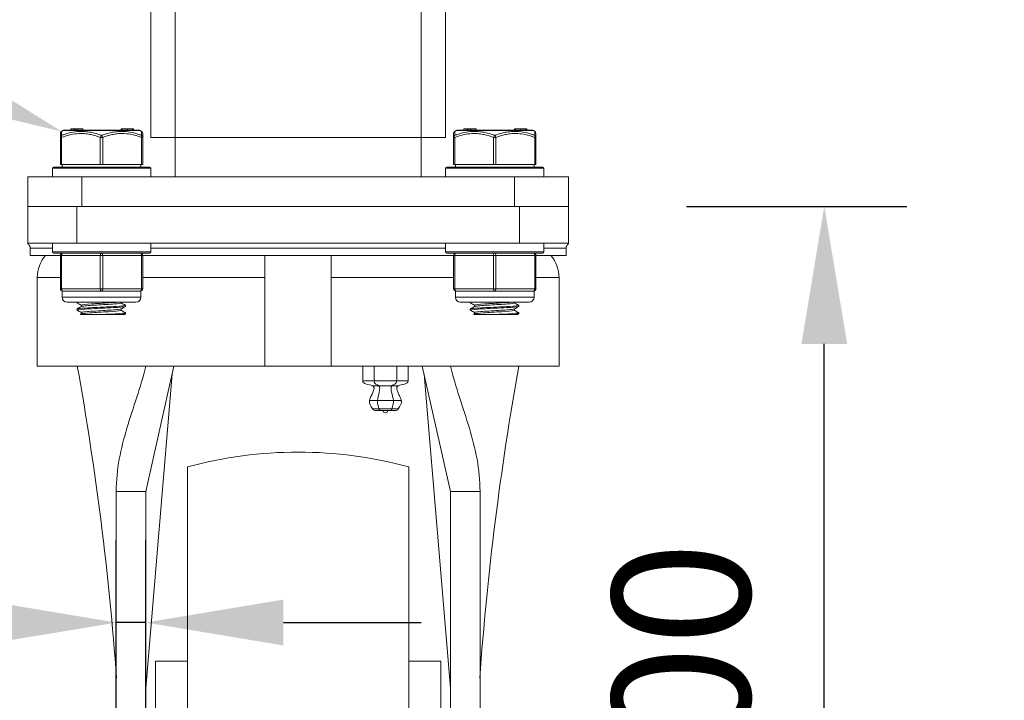
# Model space of a CAD drawing. Units: millimetres. Extents: x 10 to 287, y 10 to 200.
# Drawn here: x 210 to 235, y 68 to 86 of the extents above; entities that cross this region are included whole.
import ezdxf
from ezdxf import colors
from ezdxf.entities.mleader import LeaderData, LeaderLine
from ezdxf.math import Vec2, Vec3

# ---------------------------------------------------------------- set-up
doc = ezdxf.new("R2010")
doc.units = ezdxf.units.MM
doc.header["$LTSCALE"] = 0.75
for name, color, linetype, lineweight in [('FD_Dimensions', 7, 'Continuous', 13), ('Leaders', 7, 'Continuous', 13), ('Visible', 7, 'Continuous', 13), ('Visible Narrow', 7, 'Continuous', 13)]:
    doc.layers.add(name, color=color, linetype=linetype, lineweight=lineweight)
doc.styles.get("Standard").update_dxf_attribs({"font": 'Arial.ttf'})
doc.dimstyles.new('Dim-ISO-25', dxfattribs={"dimtxt": 3.5, "dimasz": 3.5, "dimexe": 2.1, "dimexo": 3, "dimgap": 1.4, "dimtad": 1, "dimdec": 4, "dimdsep": 46, "dimtxsty": 'Standard', "dimcen": 0, "dimadec": 4, "dimazin": 2, "dimtp": 0.1, "dimtm": 0.1, "dimtfac": 1, "dimtdec": 4, "dimtmove": 0, "dimatfit": 3, "dimfxl": 1, "dimarcsym": 0})

# ---------------------------------------------------------------- blocks, each defined once
blk = doc.blocks.new('*D28')
at = {"layer": 'Defpoints', "color": 0, "transparency": 16777216}
for p in [(223.763, 80.96), (230.268, 80.96), (216.888, 55.96)]:
    blk.add_point(p, dxfattribs=at)
at = {"layer": 'FD_Dimensions', "color": 0, "lineweight": -2, "transparency": 16777216}
for p, q in [((226.763, 80.96), (232.368, 80.96)), ((230.268, 59.46), (230.268, 77.46)), ((219.888, 55.96), (232.368, 55.96))]:
    blk.add_line(p, q, dxfattribs=at)
at = {"layer": 'FD_Dimensions', "color": 0, "transparency": 16777216}
for points in [[(229.685, 77.46), (230.851, 77.46), (230.268, 80.96)], [(229.685, 59.46), (230.851, 59.46), (230.268, 55.96)]]:
    blk.add_solid(points, dxfattribs=at)
at = {"layer": 'FD_Dimensions', "color": 0, "transparency": 16777216, "insert": (227.081, 68.46), "char_height": 3.5, "attachment_point": 5, "rotation": 90}
blk.add_mtext('200', dxfattribs=at)
blk = doc.blocks.new('*D32')
at = {"layer": 'Defpoints', "color": 0, "transparency": 16777216}
for p in [(212.263, 70.376), (212.263, 63.717), (213.013, 63.772)]:
    blk.add_point(p, dxfattribs=at)
at = {"layer": 'FD_Dimensions', "color": 0, "lineweight": -2, "transparency": 16777216}
for p, q in [((212.263, 66.717), (212.263, 72.476)), ((213.013, 66.772), (213.013, 72.476)), ((208.763, 70.376), (200.152, 70.376)), ((213.013, 70.376), (212.263, 70.376)), ((216.513, 70.376), (220.013, 70.376))]:
    blk.add_line(p, q, dxfattribs=at)
at = {"layer": 'FD_Dimensions', "color": 0, "transparency": 16777216}
for points in [[(208.763, 70.96), (208.763, 69.793), (212.263, 70.376)], [(216.513, 70.96), (216.513, 69.793), (213.013, 70.376)]]:
    blk.add_solid(points, dxfattribs=at)
at = {"layer": 'FD_Dimensions', "color": 0, "transparency": 16777216, "insert": (202.707, 73.563), "char_height": 3.5, "attachment_point": 5}
blk.add_mtext('6', dxfattribs=at)
blk = doc.blocks.new('*D33')
at = {"layer": 'Defpoints', "color": 0, "transparency": 16777216}
for p in [(220.763, 132.21), (252.263, 132.21), (216.888, 55.96)]:
    blk.add_point(p, dxfattribs=at)
at = {"layer": 'FD_Dimensions', "color": 0, "lineweight": -2, "transparency": 16777216}
for p, q in [((223.763, 132.21), (254.363, 132.21)), ((252.263, 59.46), (252.263, 128.71)), ((219.888, 55.96), (254.363, 55.96))]:
    blk.add_line(p, q, dxfattribs=at)
at = {"layer": 'FD_Dimensions', "color": 0, "transparency": 16777216}
for points in [[(251.679, 128.71), (252.846, 128.71), (252.263, 132.21)], [(251.679, 59.46), (252.846, 59.46), (252.263, 55.96)]]:
    blk.add_solid(points, dxfattribs=at)
at = {"layer": 'FD_Dimensions', "color": 0, "transparency": 16777216, "insert": (249.076, 94.085), "char_height": 3.5, "attachment_point": 5, "rotation": 90}
blk.add_mtext('610', dxfattribs=at)

msp = doc.modelspace()

# ---------------------------------------------------------------- linework, layer by layer
at = {"layer": 'Visible', "extrusion": (0, 1, 0)}
for p, q in [((220.63778, 82.709823), (220.63778, 123.209823)), ((213.13778, 86.522323), (213.13778, 82.709823)), ((210.903485, 82.887205), (210.869264, 82.864934)), ((210.937577, 82.897323), (212.837982, 82.897323)), ((211.103113, 82.934823), (211.183329, 82.934823)), ((211.103113, 82.934823), (211.103113, 82.897323)), ((211.213771, 82.934823), (211.183329, 82.934823)), ((211.213771, 82.934823), (211.270249, 82.934823)), ((211.274626, 82.934823), (211.270249, 82.934823)), ((211.270249, 82.934823), (211.270249, 82.897323)), ((211.279011, 82.934823), (211.274626, 82.934823)), ((211.274626, 82.934823), (211.274626, 82.897323)), ((211.279011, 82.934823), (211.415777, 82.934823)), ((211.279011, 82.934823), (211.279011, 82.897323)), ((211.415777, 82.934823), (211.415777, 82.897323)), ((212.410635, 82.934823), (212.391375, 82.934823)), ((212.391375, 82.897323), (212.391375, 82.934823)), ((212.549143, 82.934823), (212.410635, 82.934823)), ((212.673453, 82.934823), (212.549143, 82.934823)), ((212.549143, 82.897323), (212.549143, 82.934823)), ((212.700377, 82.934823), (212.673453, 82.934823)), ((212.673453, 82.897323), (212.673453, 82.934823)), ((212.703815, 82.934823), (212.700377, 82.934823)), ((212.700377, 82.897323), (212.700377, 82.934823)), ((212.703875, 82.934823), (212.703815, 82.934823)), ((212.703815, 82.897323), (212.703815, 82.934823)), ((212.703875, 82.897323), (212.703875, 82.934823)), ((212.872075, 82.887205), (212.906295, 82.864934)), ((220.903485, 82.887205), (220.869264, 82.864934)), ((220.937577, 82.897323), (222.837982, 82.897323)), ((221.103113, 82.934823), (221.183329, 82.934823)), ((221.103113, 82.934823), (221.103113, 82.897323)), ((221.213771, 82.934823), (221.183329, 82.934823)), ((221.213771, 82.934823), (221.270249, 82.934823)), ((221.274626, 82.934823), (221.270249, 82.934823)), ((221.270249, 82.934823), (221.270249, 82.897323)), ((221.279011, 82.934823), (221.274626, 82.934823)), ((221.274626, 82.934823), (221.274626, 82.897323)), ((221.279011, 82.934823), (221.415777, 82.934823)), ((221.279011, 82.934823), (221.279011, 82.897323)), ((221.415777, 82.934823), (221.415777, 82.897323)), ((222.410635, 82.934823), (222.391375, 82.934823)), ((222.391375, 82.897323), (222.391375, 82.934823)), ((222.549143, 82.934823), (222.410635, 82.934823)), ((222.673453, 82.934823), (222.549143, 82.934823)), ((222.549143, 82.897323), (222.549143, 82.934823)), ((222.700377, 82.934823), (222.673453, 82.934823)), ((222.673453, 82.897323), (222.673453, 82.934823)), ((222.703815, 82.934823), (222.700377, 82.934823)), ((222.700377, 82.897323), (222.700377, 82.934823)), ((222.703875, 82.934823), (222.703815, 82.934823)), ((222.703815, 82.897323), (222.703815, 82.934823)), ((222.703875, 82.897323), (222.703875, 82.934823)), ((222.872075, 82.887205), (222.906295, 82.864934)), ((210.840905, 82.713475), (210.840905, 82.022323)), ((212.934655, 82.022323), (212.934655, 82.713475)), ((213.76278, 82.709823), (213.13778, 82.709823)), ((213.76278, 81.709823), (213.76278, 82.709823)), ((220.01278, 82.709823), (213.76278, 82.709823)), ((220.01278, 81.709823), (220.01278, 82.709823)), ((220.63778, 82.709823), (220.01278, 82.709823)), ((220.840905, 82.713475), (220.840905, 82.022323)), ((222.934655, 82.022323), (222.934655, 82.713475)), ((210.63778, 81.709823), (210.63778, 81.928573)), ((210.66903, 81.959823), (213.10653, 81.959823)), ((210.872155, 82.022323), (210.840905, 82.022323)), ((210.872155, 82.022323), (211.85653, 82.022323)), ((210.88778, 82.022323), (210.88778, 81.959823)), ((211.91903, 82.022323), (211.85653, 82.022323)), ((211.91903, 82.022323), (212.903405, 82.022323)), ((212.88778, 82.022323), (212.88778, 81.959823)), ((212.934655, 82.022323), (212.903405, 82.022323)), ((213.13778, 81.709823), (213.13778, 81.928573)), ((220.63778, 81.709823), (220.63778, 81.928573)), ((220.66903, 81.959823), (223.10653, 81.959823)), ((220.872155, 82.022323), (220.840905, 82.022323)), ((220.872155, 82.022323), (221.85653, 82.022323)), ((220.88778, 82.022323), (220.88778, 81.959823)), ((221.91903, 82.022323), (221.85653, 82.022323)), ((221.91903, 82.022323), (222.903405, 82.022323)), ((222.88778, 82.022323), (222.88778, 81.959823)), ((222.934655, 82.022323), (222.903405, 82.022323)), ((223.13778, 81.709823), (223.13778, 81.928573)), ((210.01278, 81.709823), (211.38778, 81.709823)), ((210.01278, 80.959823), (210.01278, 81.709823)), ((222.38778, 81.709823), (211.38778, 81.709823)), ((222.38778, 81.709823), (223.76278, 81.709823)), ((223.76278, 80.959823), (223.76278, 81.709823)), ((210.01278, 80.959823), (211.26278, 80.959823)), ((210.01278, 80.959823), (210.01278, 80.022323)), ((222.51278, 80.959823), (211.26278, 80.959823)), ((222.51278, 80.959823), (223.76278, 80.959823)), ((223.76278, 80.022323), (223.76278, 80.959823)), ((211.26278, 80.022323), (210.01278, 80.022323)), ((210.01278, 80.022323), (210.01278, 80.005576)), ((210.07528, 79.897323), (210.07528, 79.709823)), ((210.63778, 80.022323), (210.63778, 79.803573)), ((211.26278, 80.022323), (222.51278, 80.022323)), ((213.13778, 80.022323), (213.13778, 79.803573)), ((220.63778, 80.022323), (220.63778, 79.803573)), ((223.76278, 80.022323), (222.51278, 80.022323)), ((223.13778, 80.022323), (223.13778, 79.803573)), ((223.70028, 79.897323), (223.70028, 79.709823)), ((223.76278, 80.005576), (223.76278, 80.022323)), ((210.840905, 79.709823), (210.07528, 79.709823)), ((213.10653, 79.772323), (210.66903, 79.772323)), ((210.840905, 79.709823), (210.840905, 78.866073)), ((220.840905, 79.709823), (212.934655, 79.709823)), ((212.934655, 78.866073), (212.934655, 79.709823)), ((216.04403, 79.709783), (216.04403, 79.147323)), ((217.73153, 79.709783), (217.73153, 79.147323)), ((223.10653, 79.772323), (220.66903, 79.772323)), ((220.840905, 79.709823), (220.840905, 78.866073)), ((223.70028, 79.709823), (222.934655, 79.709823)), ((222.934655, 78.866073), (222.934655, 79.709823)), ((210.25372, 79.147323), (210.25372, 76.897323)), ((216.04403, 76.897323), (216.04403, 79.147323)), ((217.73153, 76.897323), (217.73153, 79.147323)), ((223.521839, 79.147323), (223.521839, 76.897323)), ((210.88778, 78.803573), (210.903405, 78.803573)), ((210.88778, 78.803573), (210.88778, 78.647323)), ((210.903405, 78.803573), (211.243098, 78.803573)), ((211.243098, 78.803573), (211.548086, 78.803573)), ((211.548086, 78.803573), (211.88778, 78.803573)), ((211.88778, 78.803573), (212.227473, 78.803573)), ((212.227473, 78.803573), (212.532461, 78.803573)), ((212.532461, 78.803573), (212.872155, 78.803573)), ((212.872155, 78.803573), (212.88778, 78.803573)), ((212.88778, 78.803573), (212.88778, 78.647323)), ((220.88778, 78.803573), (220.903405, 78.803573)), ((220.88778, 78.803573), (220.88778, 78.647323)), ((220.903405, 78.803573), (221.243098, 78.803573)), ((221.243098, 78.803573), (221.548086, 78.803573)), ((221.548086, 78.803573), (221.88778, 78.803573)), ((221.88778, 78.803573), (222.227473, 78.803573)), ((222.227473, 78.803573), (222.532461, 78.803573)), ((222.532461, 78.803573), (222.872155, 78.803573)), ((222.872155, 78.803573), (222.88778, 78.803573)), ((222.88778, 78.803573), (222.88778, 78.647323)), ((211.01278, 78.522323), (212.76278, 78.522323)), ((211.264967, 78.522323), (211.264967, 78.508717)), ((211.37178, 78.447049), (211.37178, 78.411605)), ((212.389405, 78.522323), (212.389405, 78.503846)), ((212.496217, 78.442178), (212.496217, 78.414967)), ((221.01278, 78.522323), (222.76278, 78.522323)), ((221.264967, 78.522323), (221.264967, 78.508717)), ((221.37178, 78.447049), (221.37178, 78.411605)), ((222.389405, 78.522323), (222.389405, 78.503846)), ((222.496217, 78.442178), (222.496217, 78.414967)), ((211.264967, 78.348428), (211.264967, 78.321217)), ((211.922229, 78.209823), (211.347161, 78.209823)), ((211.37178, 78.259549), (211.37178, 78.224105)), ((212.3917, 78.209823), (211.922229, 78.209823)), ((212.389405, 78.35179), (212.389405, 78.316346)), ((212.467922, 78.209823), (212.3917, 78.209823)), ((212.494059, 78.224968), (212.467922, 78.209823)), ((212.496217, 78.254678), (212.496217, 78.227467)), ((221.264967, 78.348428), (221.264967, 78.321217)), ((221.922229, 78.209823), (221.347161, 78.209823)), ((221.37178, 78.259549), (221.37178, 78.224105)), ((222.3917, 78.209823), (221.922229, 78.209823)), ((222.389405, 78.35179), (222.389405, 78.316346)), ((222.467922, 78.209823), (222.3917, 78.209823)), ((222.494059, 78.224968), (222.467922, 78.209823)), ((222.496217, 78.254678), (222.496217, 78.227467)), ((210.25372, 76.897323), (216.04403, 76.897323)), ((213.729614, 76.897323), (213.01278, 73.709823)), ((217.73153, 76.897323), (216.04403, 76.897323)), ((217.73153, 76.897323), (223.521839, 76.897323)), ((218.529179, 76.897323), (218.529179, 76.522323)), ((218.817854, 76.897323), (218.817854, 76.522323)), ((219.395205, 76.897323), (219.395205, 76.522323)), ((219.68388, 76.897323), (219.68388, 76.522323)), ((220.045945, 76.897323), (220.76278, 73.709823)), ((213.6828, 76.68916), (213.01278, 68.709823)), ((220.092759, 76.68916), (220.76278, 68.709823)), ((218.834443, 75.772323), (218.970486, 75.772323)), ((218.970486, 75.772323), (219.242573, 75.772323)), ((219.242573, 75.772323), (219.378617, 75.772323)), ((214.07528, 74.334823), (214.07528, 56.334823)), ((219.70028, 74.334823), (219.70028, 56.334823)), ((212.26278, 73.709823), (212.26278, 63.716885)), ((213.01278, 73.709823), (213.01278, 63.716885)), ((220.76278, 73.709823), (220.76278, 63.716885)), ((221.51278, 73.709823), (221.51278, 63.716885)), ((213.26278, 69.397323), (213.26278, 61.272323)), ((214.07528, 69.397323), (213.26278, 69.397323)), ((220.51278, 69.397323), (219.70028, 69.397323)), ((220.51278, 69.397323), (220.51278, 61.272323))]:
    msp.add_line(p, q, dxfattribs=at)
at = {"layer": 'Visible', "extrusion": (-2.22045e-16, 0, -1)}
for centre, radius, start, end in [((-210.937577, 82.834823), 0.0625, 56.9426129, 90), ((-212.837982, 82.834823), 0.0625, 90, 123.0573871), ((-220.937577, 82.834823), 0.0625, 56.9426129, 90), ((-222.837982, 82.834823), 0.0625, 90, 123.0573871), ((-210.66903, 81.928573), 0.03125, 0, 90), ((-213.10653, 81.928573), 0.03125, 90, 180), ((-220.66903, 81.928573), 0.03125, 0, 90), ((-223.10653, 81.928573), 0.03125, 90, 180), ((-209.95028, 79.897323), 0.125, 120, 180), ((-223.82528, 79.897323), 0.125, 0, 60), ((-210.66903, 79.803573), 0.03125, 270, 0), ((-213.10653, 79.803573), 0.03125, 180, 270), ((-220.66903, 79.803573), 0.03125, 270, 0), ((-223.10653, 79.803573), 0.03125, 180, 270), ((-211.01278, 78.647323), 0.125, 270, 0), ((-212.76278, 78.647323), 0.125, 180, 270), ((-221.01278, 78.647323), 0.125, 270, 0), ((-222.76278, 78.647323), 0.125, 180, 270), ((-219.10653, 75.772323), 0.0625, 180, 0), ((-216.88778, 63.975448), 10.734375, 74.8107133, 105.1892867)]:
    msp.add_arc(centre, radius, start, end, dxfattribs=at)
at = {"layer": 'Visible'}
for centre, radius, start, end in [((210.903408, 82.812581), 0.062503, 123.1117181, 179.9985947), ((212.872151, 82.812581), 0.062503, 0.0015007, 56.8882175), ((220.903408, 82.812581), 0.062503, 123.1117181, 179.9985947), ((222.872151, 82.812581), 0.062503, 0.0015007, 56.8882175), ((211.123664, 79.14705), 0.869946, 139.6949236, 179.9820752), ((210.903405, 79.709823), 0.0625, 90, 180), ((212.872155, 79.709823), 0.0625, 0, 90), ((220.903405, 79.709823), 0.0625, 90, 180), ((222.872155, 79.709823), 0.0625, 0, 90), ((222.651895, 79.14705), 0.869946, 0.0179248, 40.3050764), ((210.903405, 78.866073), 0.0625, 180, 270), ((212.872155, 78.866073), 0.0625, 270, 0), ((220.903405, 78.866073), 0.0625, 180, 270), ((222.872155, 78.866073), 0.0625, 270, 0), ((136.115201, 63.41201), 76.356971, 4.16655796, 10.17051887), ((298.543398, 63.353594), 77.24219, 169.90248443, 175.83781628), ((218.834443, 75.834823), 0.0625, 206.9901079, 270)]:
    msp.add_arc(centre, radius, start, end, dxfattribs=at)
at = {"layer": 'Visible', "extrusion": (-2.22045e-16, -1.41661e-50, -1)}
msp.add_arc((-219.378617, 75.834823), 0.0625, 206.9901079, 270, dxfattribs=at)
at = {"layer": 'Visible'}
for points, knots in [([(210.840905, 82.812582), (210.840905, 82.812582), (210.840905, 82.81156), (210.840905, 82.809535), (210.840905, 82.80825), (210.840905, 82.806566), (210.840905, 82.804493), (210.840905, 82.801338), (210.840905, 82.797281), (210.840905, 82.792401), (210.840905, 82.784556), (210.840905, 82.774577), (210.840905, 82.762816), (210.840905, 82.755183), (210.840905, 82.746821), (210.840905, 82.737828), (210.840905, 82.730148), (210.840905, 82.722015), (210.840905, 82.713475)], [-0.00599852443, -0.00599852443, -0.00599852443, -0.00599852443, -0.00522948394, -0.00522948394, -0.00522948394, -0.004741549601, -0.004741549601, -0.004741549601, -0.003999017131, -0.003999017131, -0.003999017131, -0.002805129089, -0.002805129089, -0.002805129089, -0.002030270236, -0.002030270236, -0.002030270236, -0.001368518371, -0.001368518371, -0.001368518371, -0.001368518371]), ([(212.934655, 82.713475), (212.934655, 82.722015), (212.934655, 82.730148), (212.934655, 82.737828), (212.934655, 82.746821), (212.934655, 82.755183), (212.934655, 82.762816), (212.934655, 82.774577), (212.934655, 82.784556), (212.934655, 82.792401), (212.934655, 82.797281), (212.934655, 82.801338), (212.934655, 82.804493), (212.934655, 82.806566), (212.934655, 82.80825), (212.934655, 82.809535), (212.934655, 82.81156), (212.934655, 82.812582), (212.934655, 82.812582)], [-0.010628533025, -0.010628533025, -0.010628533025, -0.010628533025, -0.009966781156, -0.009966781156, -0.009966781156, -0.009191922303, -0.009191922303, -0.009191922303, -0.007998034261, -0.007998034261, -0.007998034261, -0.00725550179, -0.00725550179, -0.00725550179, -0.006767567452, -0.006767567452, -0.006767567452, -0.005998527234, -0.005998527234, -0.005998527234, -0.005998527234]), ([(220.840905, 82.812582), (220.840905, 82.812582), (220.840905, 82.81156), (220.840905, 82.809535), (220.840905, 82.80825), (220.840905, 82.806566), (220.840905, 82.804493), (220.840905, 82.801338), (220.840905, 82.797281), (220.840905, 82.792401), (220.840905, 82.784556), (220.840905, 82.774577), (220.840905, 82.762816), (220.840905, 82.755183), (220.840905, 82.746821), (220.840905, 82.737828), (220.840905, 82.730148), (220.840905, 82.722015), (220.840905, 82.713475)], [-0.00599852443, -0.00599852443, -0.00599852443, -0.00599852443, -0.00522948394, -0.00522948394, -0.00522948394, -0.004741549601, -0.004741549601, -0.004741549601, -0.003999017131, -0.003999017131, -0.003999017131, -0.002805129089, -0.002805129089, -0.002805129089, -0.002030270236, -0.002030270236, -0.002030270236, -0.001368518371, -0.001368518371, -0.001368518371, -0.001368518371]), ([(222.934655, 82.713475), (222.934655, 82.722015), (222.934655, 82.730148), (222.934655, 82.737828), (222.934655, 82.746821), (222.934655, 82.755183), (222.934655, 82.762816), (222.934655, 82.774577), (222.934655, 82.784556), (222.934655, 82.792401), (222.934655, 82.797281), (222.934655, 82.801338), (222.934655, 82.804493), (222.934655, 82.806566), (222.934655, 82.80825), (222.934655, 82.809535), (222.934655, 82.81156), (222.934655, 82.812582), (222.934655, 82.812582)], [-0.010628533025, -0.010628533025, -0.010628533025, -0.010628533025, -0.009966781156, -0.009966781156, -0.009966781156, -0.009191922303, -0.009191922303, -0.009191922303, -0.007998034261, -0.007998034261, -0.007998034261, -0.00725550179, -0.00725550179, -0.00725550179, -0.006767567452, -0.006767567452, -0.006767567452, -0.005998527234, -0.005998527234, -0.005998527234, -0.005998527234]), ([(211.267125, 78.318718), (211.267109, 78.318728), (211.267092, 78.318737), (211.267075, 78.318747), (211.251623, 78.327806), (211.326526, 78.336864), (211.464162, 78.345923), (211.601753, 78.354979), (211.799003, 78.364034), (211.983207, 78.37309), (212.167351, 78.382143), (212.334408, 78.391195), (212.422835, 78.400248), (212.470761, 78.405155), (212.495019, 78.410061), (212.49515, 78.414967)], [-115.703534191, -115.703534191, -115.703534191, -115.703534191, -115.702556475, -115.702556475, -115.702556475, -114.791886928, -114.791886928, -114.791886928, -113.881510411, -113.881510411, -113.881510411, -112.971424271, -112.971424271, -112.971424271, -112.478179269, -112.478179269, -112.478179269, -112.478179269]), ([(211.267244, 78.506218), (211.26569, 78.507077), (211.264922, 78.507937), (211.264969, 78.508797), (211.265216, 78.513305), (211.287875, 78.517814), (211.328815, 78.522323)], [-109.4203488837, -109.4203488837, -109.4203488837, -109.4203488837, -109.3339307087, -109.3339307087, -109.3339307087, -108.8806722977, -108.8806722977, -108.8806722977, -108.8806722977]), ([(212.493907, 78.444677), (212.495714, 78.443682), (212.496471, 78.442686), (212.496135, 78.44169), (212.493121, 78.432757), (212.402289, 78.423825), (212.256312, 78.414892), (212.108465, 78.405845), (211.907157, 78.396798), (211.726464, 78.387751), (211.546609, 78.378746), (211.391065, 78.369741), (211.316595, 78.360736), (211.282666, 78.356633), (211.26589, 78.352531), (211.265997, 78.348428)], [109.41606629, 109.41606629, 109.41606629, 109.41606629, 109.51618181, 109.51618181, 109.51618181, 110.414177004, 110.414177004, 110.414177004, 111.323676617, 111.323676617, 111.323676617, 112.228960058, 112.228960058, 112.228960058, 112.641421212, 112.641421212, 112.641421212, 112.641421212]), ([(212.29415, 78.522323), (212.241755, 78.51704), (212.170561, 78.511758), (212.088344, 78.506476), (211.941977, 78.497072), (211.764427, 78.487668), (211.625663, 78.478264), (211.486339, 78.468822), (211.389723, 78.45938), (211.374162, 78.449938), (211.372575, 78.448975), (211.371834, 78.448012), (211.371913, 78.447049)], [118.42888077, 118.42888077, 118.42888077, 118.42888077, 118.959921709, 118.959921709, 118.959921709, 119.905307469, 119.905307469, 119.905307469, 120.854506539, 120.854506539, 120.854506539, 120.951317163, 120.951317163, 120.951317163, 120.951317163]), ([(212.389291, 78.503846), (212.388633, 78.495319), (212.32354, 78.486791), (212.213612, 78.478264), (212.091895, 78.468822), (211.918324, 78.45938), (211.761786, 78.449938), (211.606399, 78.440566), (211.471736, 78.431193), (211.410551, 78.421821), (211.391611, 78.41892), (211.379874, 78.416018), (211.375165, 78.413117)], [117.80972451, 117.80972451, 117.80972451, 117.80972451, 118.666994949, 118.666994949, 118.666994949, 119.616194019, 119.616194019, 119.616194019, 120.55840975, 120.55840975, 120.55840975, 120.850080684, 120.850080684, 120.850080684, 120.850080684]), ([(221.267125, 78.318718), (221.267109, 78.318728), (221.267092, 78.318737), (221.267075, 78.318747), (221.251623, 78.327806), (221.326526, 78.336864), (221.464162, 78.345923), (221.601753, 78.354979), (221.799003, 78.364034), (221.983207, 78.37309), (222.167351, 78.382143), (222.334408, 78.391195), (222.422835, 78.400248), (222.470761, 78.405155), (222.495019, 78.410061), (222.49515, 78.414967)], [-115.703534191, -115.703534191, -115.703534191, -115.703534191, -115.702556475, -115.702556475, -115.702556475, -114.791886928, -114.791886928, -114.791886928, -113.881510411, -113.881510411, -113.881510411, -112.971424271, -112.971424271, -112.971424271, -112.478179269, -112.478179269, -112.478179269, -112.478179269]), ([(221.267244, 78.506218), (221.26569, 78.507077), (221.264922, 78.507937), (221.264969, 78.508797), (221.265216, 78.513305), (221.287875, 78.517814), (221.328815, 78.522323)], [-109.4203488837, -109.4203488837, -109.4203488837, -109.4203488837, -109.3339307087, -109.3339307087, -109.3339307087, -108.8806722977, -108.8806722977, -108.8806722977, -108.8806722977]), ([(222.493907, 78.444677), (222.495714, 78.443682), (222.496471, 78.442686), (222.496135, 78.44169), (222.493121, 78.432757), (222.402289, 78.423825), (222.256312, 78.414892), (222.108465, 78.405845), (221.907157, 78.396798), (221.726464, 78.387751), (221.546609, 78.378746), (221.391065, 78.369741), (221.316595, 78.360736), (221.282666, 78.356633), (221.26589, 78.352531), (221.265997, 78.348428)], [109.41606629, 109.41606629, 109.41606629, 109.41606629, 109.51618181, 109.51618181, 109.51618181, 110.414177004, 110.414177004, 110.414177004, 111.323676617, 111.323676617, 111.323676617, 112.228960058, 112.228960058, 112.228960058, 112.641421212, 112.641421212, 112.641421212, 112.641421212]), ([(222.29415, 78.522323), (222.241755, 78.51704), (222.170561, 78.511758), (222.088344, 78.506476), (221.941977, 78.497072), (221.764427, 78.487668), (221.625663, 78.478264), (221.486339, 78.468822), (221.389723, 78.45938), (221.374162, 78.449938), (221.372575, 78.448975), (221.371834, 78.448012), (221.371913, 78.447049)], [118.42888077, 118.42888077, 118.42888077, 118.42888077, 118.959921709, 118.959921709, 118.959921709, 119.905307469, 119.905307469, 119.905307469, 120.854506539, 120.854506539, 120.854506539, 120.951317163, 120.951317163, 120.951317163, 120.951317163]), ([(222.389291, 78.503846), (222.388633, 78.495319), (222.32354, 78.486791), (222.213612, 78.478264), (222.091895, 78.468822), (221.918324, 78.45938), (221.761786, 78.449938), (221.606399, 78.440566), (221.471736, 78.431193), (221.410551, 78.421821), (221.391611, 78.41892), (221.379874, 78.416018), (221.375165, 78.413117)], [117.80972451, 117.80972451, 117.80972451, 117.80972451, 118.666994949, 118.666994949, 118.666994949, 119.616194019, 119.616194019, 119.616194019, 120.55840975, 120.55840975, 120.55840975, 120.850080684, 120.850080684, 120.850080684, 120.850080684]), ([(212.38576, 78.350278), (212.37803, 78.34576), (212.353531, 78.341241), (212.312902, 78.336723), (212.228565, 78.327343), (212.076897, 78.317964), (211.917393, 78.308584), (211.756254, 78.299109), (211.591284, 78.289633), (211.488369, 78.280158), (211.413757, 78.273288), (211.373132, 78.266419), (211.372411, 78.259549)], [124.194146296, 124.194146296, 124.194146296, 124.194146296, 124.64839647, 124.64839647, 124.64839647, 125.591316244, 125.591316244, 125.591316244, 126.543895787, 126.543895787, 126.543895787, 127.23450247, 127.23450247, 127.23450247, 127.23450247]), ([(212.388756, 78.316346), (212.389022, 78.313759), (212.383636, 78.311172), (212.372291, 78.308584), (212.330742, 78.299109), (212.210251, 78.289633), (212.058939, 78.280158), (211.908918, 78.270763), (211.732489, 78.261369), (211.59906, 78.251974), (211.474281, 78.243188), (211.390108, 78.234403), (211.374447, 78.225617)], [124.092909817, 124.092909817, 124.092909817, 124.092909817, 124.353003723, 124.353003723, 124.353003723, 125.305583267, 125.305583267, 125.305583267, 126.250042209, 126.250042209, 126.250042209, 127.133265992, 127.133265992, 127.133265992, 127.133265992]), ([(212.493793, 78.257177), (212.496314, 78.255801), (212.496849, 78.254424), (212.495298, 78.253047), (212.485158, 78.244049), (212.386037, 78.235051), (212.234057, 78.226053), (212.142677, 78.220643), (212.033584, 78.215233), (211.922229, 78.209823)], [115.699251597, 115.699251597, 115.699251597, 115.699251597, 115.837664966, 115.837664966, 115.837664966, 116.742236654, 116.742236654, 116.742236654, 117.286125734, 117.286125734, 117.286125734, 117.286125734]), ([(222.38576, 78.350278), (222.37803, 78.34576), (222.353531, 78.341241), (222.312902, 78.336723), (222.228565, 78.327343), (222.076897, 78.317964), (221.917393, 78.308584), (221.756254, 78.299109), (221.591284, 78.289633), (221.488369, 78.280158), (221.413757, 78.273288), (221.373132, 78.266419), (221.372411, 78.259549)], [124.194146296, 124.194146296, 124.194146296, 124.194146296, 124.64839647, 124.64839647, 124.64839647, 125.591316244, 125.591316244, 125.591316244, 126.543895787, 126.543895787, 126.543895787, 127.23450247, 127.23450247, 127.23450247, 127.23450247]), ([(222.388756, 78.316346), (222.389022, 78.313759), (222.383636, 78.311172), (222.372291, 78.308584), (222.330742, 78.299109), (222.210251, 78.289633), (222.058939, 78.280158), (221.908918, 78.270763), (221.732489, 78.261369), (221.59906, 78.251974), (221.474281, 78.243188), (221.390108, 78.234403), (221.374447, 78.225617)], [124.092909817, 124.092909817, 124.092909817, 124.092909817, 124.353003723, 124.353003723, 124.353003723, 125.305583267, 125.305583267, 125.305583267, 126.250042209, 126.250042209, 126.250042209, 127.133265992, 127.133265992, 127.133265992, 127.133265992]), ([(222.493793, 78.257177), (222.496314, 78.255801), (222.496849, 78.254424), (222.495298, 78.253047), (222.485158, 78.244049), (222.386037, 78.235051), (222.234057, 78.226053), (222.142677, 78.220643), (222.033584, 78.215233), (221.922229, 78.209823)], [115.699251597, 115.699251597, 115.699251597, 115.699251597, 115.837664966, 115.837664966, 115.837664966, 116.742236654, 116.742236654, 116.742236654, 117.286125734, 117.286125734, 117.286125734, 117.286125734]), ([(213.01278, 76.897323), (212.885755, 76.357468), (212.693375, 75.851144), (212.375187, 74.788978), (212.26278, 74.280019), (212.26278, 73.709823)], [0, 0, 0, 0, 1.474064647, 1.474064647, 2.936757833, 2.936757833, 2.936757833, 2.936757833]), ([(220.76278, 76.897323), (220.889804, 76.357468), (221.082184, 75.851144), (221.400372, 74.788978), (221.51278, 74.280019), (221.51278, 73.709823)], [-2.970014667, -2.970014667, -2.970014667, -2.970014667, -1.479257216, -1.479257216, 0, 0, 0, 0]), ([(218.70028, 76.022323), (218.70463, 76.043205), (218.712083, 76.063419), (218.734278, 76.116533), (218.750884, 76.148807), (218.781402, 76.21121), (218.795934, 76.241355), (218.812185, 76.289992), (218.81682, 76.307875), (218.81816, 76.336198), (218.817307, 76.346814), (218.812778, 76.361278), (218.810871, 76.365715), (218.806922, 76.372593), (218.80513, 76.375228), (218.799861, 76.381863), (218.795989, 76.385603), (218.788669, 76.391383), (218.785153, 76.393643), (218.780711, 76.396135), (218.779538, 76.396754), (218.778405, 76.397323)], [0, 0, 0, 0, 0.0511944049, 0.0511944049, 0.1381558885, 0.1381558885, 0.2179132642, 0.2179132642, 0.2616456184, 0.2616456184, 0.2867859427, 0.2867859427, 0.2982356751, 0.2982356751, 0.3058216963, 0.3058216963, 0.3187319014, 0.3187319014, 0.330229009, 0.330229009, 0.3344967824, 0.3344967824, 0.3344967824, 0.3344967824]), ([(219.434655, 76.397323), (219.430794, 76.395387), (219.426389, 76.392813), (219.418208, 76.386601), (219.414339, 76.383038), (219.407929, 76.375399), (219.405228, 76.371333), (219.400629, 76.362309), (219.398808, 76.357218), (219.395992, 76.345516), (219.395308, 76.338759), (219.395192, 76.322542), (219.396373, 76.312991), (219.401203, 76.288696), (219.405902, 76.274033), (219.416314, 76.246216), (219.422009, 76.232954), (219.432453, 76.209997), (219.437093, 76.200234), (219.455931, 76.161327), (219.470748, 76.132465), (219.495857, 76.07694), (219.506963, 76.05024), (219.51278, 76.022323)], [0, 0, 0, 0, 0.0144887955, 0.0144887955, 0.0272152609, 0.0272152609, 0.0386995684, 0.0386995684, 0.051531766, 0.051531766, 0.0678261267, 0.0678261267, 0.0909373687, 0.0909373687, 0.1277599534, 0.1277599534, 0.1623731678, 0.1623731678, 0.1883126053, 0.1883126053, 0.2661246985, 0.2661246985, 0.3345640511, 0.3345640511, 0.3345640511, 0.3345640511])]:
    msp.add_open_spline(points, degree=3, knots=knots, dxfattribs=at)
for points in [[(211.37178, 78.44554), (211.336902, 78.465779), (211.302016, 78.486003), (211.267125, 78.506218)], [(211.267125, 78.350927), (211.302885, 78.371646), (211.33864, 78.392373), (211.374385, 78.413117)], [(212.494059, 78.412468), (212.458299, 78.391749), (212.422545, 78.371022), (212.386799, 78.350278)], [(212.389405, 78.505355), (212.424282, 78.485116), (212.459168, 78.464893), (212.494059, 78.444677)], [(221.37178, 78.44554), (221.336902, 78.465779), (221.302016, 78.486003), (221.267125, 78.506218)], [(221.267125, 78.350927), (221.302885, 78.371646), (221.33864, 78.392373), (221.374385, 78.413117)], [(222.494059, 78.412468), (222.458299, 78.391749), (222.422545, 78.371022), (222.386799, 78.350278)], [(222.389405, 78.505355), (222.424282, 78.485116), (222.459168, 78.464893), (222.494059, 78.444677)], [(211.37178, 78.25804), (211.336902, 78.278279), (211.302016, 78.298503), (211.267125, 78.318718)], [(211.347161, 78.209823), (211.356236, 78.215087), (211.365311, 78.220351), (211.374385, 78.225617)], [(212.389405, 78.317855), (212.424282, 78.297616), (212.459168, 78.277393), (212.494059, 78.257177)], [(212.3917, 78.209823), (212.459336, 78.215704), (212.494785, 78.221586), (212.495288, 78.227467)], [(221.37178, 78.25804), (221.336902, 78.278279), (221.302016, 78.298503), (221.267125, 78.318718)], [(221.347161, 78.209823), (221.356236, 78.215087), (221.365311, 78.220351), (221.374385, 78.225617)], [(222.389405, 78.317855), (222.424282, 78.297616), (222.459168, 78.277393), (222.494059, 78.257177)], [(222.3917, 78.209823), (222.459336, 78.215704), (222.494785, 78.221586), (222.495288, 78.227467)], [(218.529179, 76.522323), (218.529179, 76.429384), (218.695329, 76.438989), (218.778405, 76.397323)], [(218.817854, 76.522323), (218.817854, 76.429384), (218.900929, 76.438989), (218.942467, 76.397323)], [(219.395205, 76.522323), (219.395205, 76.429384), (219.31213, 76.438989), (219.270592, 76.397323)], [(219.68388, 76.522323), (219.68388, 76.429384), (219.51773, 76.438989), (219.434655, 76.397323)], [(218.70028, 76.022323), (218.68462, 75.947155), (218.742498, 75.877637), (218.77875, 75.806458)], [(219.51278, 76.022323), (219.52844, 75.947155), (219.470561, 75.877637), (219.434309, 75.806458)]]:
    msp.add_open_spline(points, degree=3, dxfattribs=at)
at = {"layer": 'Visible Narrow', "extrusion": (0, 1, 0)}
for p, q in [((213.76278, 82.709823), (213.76278, 123.209823)), ((220.01278, 123.209823), (220.01278, 82.709823)), ((212.872075, 82.887205), (210.903485, 82.887205)), ((211.183329, 82.934823), (211.183329, 82.897323)), ((211.213771, 82.934823), (211.213771, 82.897323)), ((212.410635, 82.897323), (212.410635, 82.934823)), ((222.872075, 82.887205), (220.903485, 82.887205)), ((221.183329, 82.934823), (221.183329, 82.897323)), ((221.213771, 82.934823), (221.213771, 82.897323)), ((222.410635, 82.897323), (222.410635, 82.934823)), ((210.840905, 82.713471), (210.872152, 82.713471)), ((210.872155, 82.022323), (210.872155, 82.713479)), ((211.85653, 82.713473), (211.85653, 82.022323)), ((211.85653, 82.713471), (211.919029, 82.713471)), ((211.91903, 82.022323), (211.91903, 82.713473)), ((212.903405, 82.713479), (212.903405, 82.022323)), ((212.903407, 82.713471), (212.934655, 82.713471)), ((220.840905, 82.713471), (220.872152, 82.713471)), ((220.872155, 82.022323), (220.872155, 82.713479)), ((221.85653, 82.713473), (221.85653, 82.022323)), ((221.85653, 82.713471), (221.919029, 82.713471)), ((221.91903, 82.022323), (221.91903, 82.713473)), ((222.903405, 82.713479), (222.903405, 82.022323)), ((222.903407, 82.713471), (222.934655, 82.713471)), ((213.13778, 81.928573), (210.63778, 81.928573)), ((223.13778, 81.928573), (220.63778, 81.928573)), ((211.38778, 80.959823), (211.38778, 81.709823)), ((222.38778, 80.959823), (222.38778, 81.709823)), ((211.26278, 80.022323), (211.26278, 80.959823)), ((222.51278, 80.959823), (222.51278, 80.022323)), ((210.63778, 79.897323), (210.07528, 79.897323)), ((220.63778, 79.897323), (213.13778, 79.897323)), ((223.70028, 79.897323), (223.13778, 79.897323)), ((210.63778, 79.803573), (213.13778, 79.803573)), ((210.840905, 79.709823), (210.872155, 79.709823)), ((210.872155, 79.709823), (211.85653, 79.709823)), ((210.872155, 78.866073), (210.872155, 79.709823)), ((211.85653, 79.709823), (211.91903, 79.709823)), ((211.85653, 79.709823), (211.85653, 78.866073)), ((211.91903, 79.709823), (212.903405, 79.709823)), ((211.91903, 78.866073), (211.91903, 79.709823)), ((212.903405, 79.709823), (212.934655, 79.709823)), ((212.903405, 79.709823), (212.903405, 78.866073)), ((220.63778, 79.803573), (223.13778, 79.803573)), ((220.840905, 79.709823), (220.872155, 79.709823)), ((220.872155, 79.709823), (221.85653, 79.709823)), ((220.872155, 78.866073), (220.872155, 79.709823)), ((221.85653, 79.709823), (221.91903, 79.709823)), ((221.85653, 79.709823), (221.85653, 78.866073)), ((221.91903, 79.709823), (222.903405, 79.709823)), ((221.91903, 78.866073), (221.91903, 79.709823)), ((222.903405, 79.709823), (222.934655, 79.709823)), ((222.903405, 79.709823), (222.903405, 78.866073)), ((210.840905, 79.147323), (210.25372, 79.147323)), ((216.04403, 79.147323), (212.934655, 79.147323)), ((217.73153, 79.147323), (220.840905, 79.147323)), ((222.934655, 79.147323), (223.521839, 79.147323)), ((210.872155, 78.866073), (210.840905, 78.866073)), ((211.85653, 78.866073), (210.872155, 78.866073)), ((210.88778, 78.647323), (212.88778, 78.647323)), ((211.91903, 78.866073), (211.85653, 78.866073)), ((212.903405, 78.866073), (211.91903, 78.866073)), ((212.934655, 78.866073), (212.903405, 78.866073)), ((220.872155, 78.866073), (220.840905, 78.866073)), ((221.85653, 78.866073), (220.872155, 78.866073)), ((220.88778, 78.647323), (222.88778, 78.647323)), ((221.91903, 78.866073), (221.85653, 78.866073)), ((222.903405, 78.866073), (221.91903, 78.866073)), ((222.934655, 78.866073), (222.903405, 78.866073)), ((218.529179, 76.522323), (218.817854, 76.522323)), ((218.778405, 76.397323), (218.942467, 76.397323)), ((218.817854, 76.522323), (219.395205, 76.522323)), ((218.942467, 76.397323), (219.270592, 76.397323)), ((219.270592, 76.397323), (219.434655, 76.397323)), ((219.395205, 76.522323), (219.68388, 76.522323)), ((218.903405, 76.022323), (218.70028, 76.022323)), ((219.309655, 76.022323), (218.903405, 76.022323)), ((219.51278, 76.022323), (219.309655, 76.022323)), ((213.01278, 73.709823), (212.26278, 73.709823)), ((220.76278, 73.709823), (221.51278, 73.709823))]:
    msp.add_line(p, q, dxfattribs=at)
at = {"layer": 'Visible Narrow', "extrusion": (-2.22045e-16, 1.48648e-38, -1)}
for centre in [(-203.37105, 82.469845), (-213.37105, 82.469845)]:
    msp.add_arc(centre, 7.508667, 176.9835959, 177.7406175, dxfattribs=at)
at = {"layer": 'Visible Narrow'}
for centre in [(220.404509, 82.469845), (230.404509, 82.469845)]:
    msp.add_arc(centre, 7.508667, 176.9835959, 177.7406175, dxfattribs=at)
for centre, major_axis, ratio, start_param, end_param in [((210.903405, 82.713471), (-0.0625, 0), 0.95091765, -1.078322747, -0.000070715), ((211.88778, 82.713471), (0.021984, 0.058506), 0.475458826, 0.668802387, 1.747561107), ((211.88778, 82.713471), (-0.021984, 0.058506), 0.475458826, 4.535624188, 5.614382921), ((212.872155, 82.713471), (0.0625, 0), 0.95091765, 0.000070703, 1.078322863), ((220.903405, 82.713471), (-0.0625, 0), 0.95091765, -1.078322747, -0.000070715), ((221.88778, 82.713471), (0.021984, 0.058506), 0.475458826, 0.668802387, 1.747561107), ((221.88778, 82.713471), (-0.021984, 0.058506), 0.475458826, 4.535624188, 5.614382921), ((222.872155, 82.713471), (0.0625, 0), 0.95091765, 0.000070703, 1.078322863), ((211.88778, 79.709823), (0, 0.0625), 0.5, 0, 1.570796327), ((211.88778, 79.709823), (0, 0.0625), 0.5, 4.71238898, 6.283185307), ((221.88778, 79.709823), (0, 0.0625), 0.5, 0, 1.570796327), ((221.88778, 79.709823), (0, 0.0625), 0.5, 4.71238898, 6.283185307), ((211.88778, 78.866073), (0, 0.0625), 0.5, 1.570796327, 3.141592654), ((211.88778, 78.866073), (0, 0.0625), 0.5, 3.141592654, 4.71238898), ((221.88778, 78.866073), (0, 0.0625), 0.5, 1.570796327, 3.141592654), ((221.88778, 78.866073), (0, 0.0625), 0.5, 3.141592654, 4.71238898), ((218.970486, 75.834823), (0, 0.0625), 0.5, 2.041862574, 3.141592654)]:
    msp.add_ellipse(centre, major_axis=major_axis, ratio=ratio, start_param=start_param, end_param=end_param, dxfattribs=at)
at = {"layer": 'Visible Narrow', "extrusion": (-2.22045e-16, 6.71148e-29, -1)}
for centre in [(210.903405, 82.713471), (220.903405, 82.713471)]:
    msp.add_ellipse(centre, major_axis=(-0.021984, 0.058506), ratio=0.475458824, start_param=-1.393867299, end_param=-0.315217664, dxfattribs=at)
at = {"layer": 'Visible Narrow', "extrusion": (-2.22045e-16, 1.01936e-30, -1)}
for centre in [(212.872155, 82.713471), (222.872155, 82.713471)]:
    msp.add_ellipse(centre, major_axis=(0.021984, 0.058506), ratio=0.475458824, start_param=0.315217664, end_param=1.393867346, dxfattribs=at)
at = {"layer": 'Visible Narrow', "extrusion": (-2.22045e-16, 0, -1)}
for centre, start_param, end_param in [((210.903405, 79.709823), 4.71238898, 6.283185307), ((212.872155, 79.709823), 0, 1.570796327), ((220.903405, 79.709823), 4.71238898, 6.283185307), ((222.872155, 79.709823), 0, 1.570796327), ((210.903405, 78.866073), 3.141592654, 4.71238898), ((212.872155, 78.866073), 1.570796327, 3.141592654), ((220.903405, 78.866073), 3.141592654, 4.71238898), ((222.872155, 78.866073), 1.570796327, 3.141592654), ((219.242573, 75.834823), 2.041862574, 3.141592654)]:
    msp.add_ellipse(centre, major_axis=(0, 0.0625), ratio=0.5, start_param=start_param, end_param=end_param, dxfattribs=at)
at = {"layer": 'Visible Narrow'}
for points, knots in [([(210.872152, 82.713479), (210.902092, 82.724732), (210.932234, 82.735278), (211.026579, 82.765503), (211.091604, 82.782302), (211.220734, 82.805214), (211.284925, 82.811621), (211.394985, 82.813094), (211.440861, 82.810904), (211.532167, 82.801169), (211.577557, 82.793645), (211.688238, 82.769525), (211.753079, 82.750391), (211.830111, 82.723249), (211.843339, 82.718429), (211.85653, 82.713473)], [-0.011022914259, -0.011022914259, -0.011022914259, -0.011022914259, -0.010150675992, -0.010150675992, -0.008312342742, -0.008312342742, -0.006532597948, -0.006532597948, -0.005262953332, -0.005262953332, -0.003993308715, -0.003993308715, -0.002145886558, -0.002145886558, -0.00176155837, -0.00176155837, -0.00176155837, -0.00176155837]), ([(211.88778, 82.765854), (211.874192, 82.770812), (211.86056, 82.775632), (211.781127, 82.802773), (211.714076, 82.821908), (211.599446, 82.846027), (211.552392, 82.853552), (211.457765, 82.863286), (211.410236, 82.865477), (211.296405, 82.864004), (211.230184, 82.857596), (211.097526, 82.834685), (211.031016, 82.817886), (210.934911, 82.787661), (210.904265, 82.777114), (210.87388, 82.765854)], [0.00176156551, 0.00176156551, 0.00176156551, 0.00176156551, 0.002145886558, 0.002145886558, 0.003993308715, 0.003993308715, 0.005262953332, 0.005262953332, 0.006532597948, 0.006532597948, 0.008312342742, 0.008312342742, 0.010150675992, 0.010150675992, 0.011022925736, 0.011022925736, 0.011022925736, 0.011022925736]), ([(212.901679, 82.765854), (212.871294, 82.777114), (212.840648, 82.787661), (212.744543, 82.817886), (212.678033, 82.834685), (212.545375, 82.857596), (212.479154, 82.864004), (212.365324, 82.865477), (212.317794, 82.863286), (212.223167, 82.853552), (212.176113, 82.846027), (212.061483, 82.821908), (211.994432, 82.802773), (211.914999, 82.775632), (211.901367, 82.770812), (211.88778, 82.765854)], [0.001650170739, 0.001650170739, 0.001650170739, 0.001650170739, 0.002522419989, 0.002522419989, 0.00436075324, 0.00436075324, 0.006140498034, 0.006140498034, 0.00741014265, 0.00741014265, 0.008679787266, 0.008679787266, 0.010527209424, 0.010527209424, 0.010911530472, 0.010911530472, 0.010911530472, 0.010911530472]), ([(211.919029, 82.713473), (211.93222, 82.718429), (211.945448, 82.723249), (212.02248, 82.750391), (212.087321, 82.769525), (212.198002, 82.793645), (212.243392, 82.801169), (212.334698, 82.810904), (212.380574, 82.813094), (212.490634, 82.811621), (212.554825, 82.805214), (212.683955, 82.782302), (212.748981, 82.765503), (212.843325, 82.735278), (212.873467, 82.724732), (212.903407, 82.713479)], [-0.010911537449, -0.010911537449, -0.010911537449, -0.010911537449, -0.010527209424, -0.010527209424, -0.008679787266, -0.008679787266, -0.00741014265, -0.00741014265, -0.006140498034, -0.006140498034, -0.00436075324, -0.00436075324, -0.002522419989, -0.002522419989, -0.001650182218, -0.001650182218, -0.001650182218, -0.001650182218]), ([(220.872152, 82.713479), (220.902092, 82.724732), (220.932234, 82.735278), (221.026579, 82.765503), (221.091604, 82.782302), (221.220734, 82.805214), (221.284925, 82.811621), (221.394985, 82.813094), (221.440861, 82.810904), (221.532167, 82.801169), (221.577557, 82.793645), (221.688238, 82.769525), (221.753079, 82.750391), (221.830111, 82.723249), (221.843339, 82.718429), (221.85653, 82.713473)], [-0.011022914259, -0.011022914259, -0.011022914259, -0.011022914259, -0.010150675992, -0.010150675992, -0.008312342742, -0.008312342742, -0.006532597948, -0.006532597948, -0.005262953332, -0.005262953332, -0.003993308715, -0.003993308715, -0.002145886558, -0.002145886558, -0.00176155837, -0.00176155837, -0.00176155837, -0.00176155837]), ([(221.88778, 82.765854), (221.874192, 82.770812), (221.86056, 82.775632), (221.781127, 82.802773), (221.714076, 82.821908), (221.599446, 82.846027), (221.552392, 82.853552), (221.457765, 82.863286), (221.410236, 82.865477), (221.296405, 82.864004), (221.230184, 82.857596), (221.097526, 82.834685), (221.031016, 82.817886), (220.934911, 82.787661), (220.904265, 82.777114), (220.87388, 82.765854)], [0.00176156551, 0.00176156551, 0.00176156551, 0.00176156551, 0.002145886558, 0.002145886558, 0.003993308715, 0.003993308715, 0.005262953332, 0.005262953332, 0.006532597948, 0.006532597948, 0.008312342742, 0.008312342742, 0.010150675992, 0.010150675992, 0.011022925736, 0.011022925736, 0.011022925736, 0.011022925736]), ([(222.901679, 82.765854), (222.871294, 82.777114), (222.840648, 82.787661), (222.744543, 82.817886), (222.678033, 82.834685), (222.545375, 82.857596), (222.479154, 82.864004), (222.365324, 82.865477), (222.317794, 82.863286), (222.223167, 82.853552), (222.176113, 82.846027), (222.061483, 82.821908), (221.994432, 82.802773), (221.914999, 82.775632), (221.901367, 82.770812), (221.88778, 82.765854)], [0.001650170739, 0.001650170739, 0.001650170739, 0.001650170739, 0.002522419989, 0.002522419989, 0.00436075324, 0.00436075324, 0.006140498034, 0.006140498034, 0.00741014265, 0.00741014265, 0.008679787266, 0.008679787266, 0.010527209424, 0.010527209424, 0.010911530472, 0.010911530472, 0.010911530472, 0.010911530472]), ([(221.919029, 82.713473), (221.93222, 82.718429), (221.945448, 82.723249), (222.02248, 82.750391), (222.087321, 82.769525), (222.198002, 82.793645), (222.243392, 82.801169), (222.334698, 82.810904), (222.380574, 82.813094), (222.490634, 82.811621), (222.554825, 82.805214), (222.683955, 82.782302), (222.748981, 82.765503), (222.843325, 82.735278), (222.873467, 82.724732), (222.903407, 82.713479)], [-0.010911537449, -0.010911537449, -0.010911537449, -0.010911537449, -0.010527209424, -0.010527209424, -0.008679787266, -0.008679787266, -0.00741014265, -0.00741014265, -0.006140498034, -0.006140498034, -0.00436075324, -0.00436075324, -0.002522419989, -0.002522419989, -0.001650182218, -0.001650182218, -0.001650182218, -0.001650182218]), ([(218.94264, 75.806458), (218.924611, 75.806458), (218.907416, 75.806459), (218.878499, 75.806461), (218.86635, 75.806462), (218.847788, 75.806463), (218.840778, 75.806463), (218.83017, 75.806464), (218.826287, 75.806464), (218.818946, 75.806464), (218.815488, 75.806464), (218.807079, 75.806463), (218.802478, 75.806463), (218.79209, 75.806462), (218.787192, 75.806461), (218.780461, 75.806459), (218.77875, 75.806458), (218.77875, 75.806458)], [-0.002267629672, -0.002267629672, -0.002267629672, -0.002267629672, -0.001852913166, -0.001852913166, -0.001511753115, -0.001511753115, -0.001279175712, -0.001279175712, -0.001133814836, -0.001133814836, -0.00098845396, -0.00098845396, -0.000755876557, -0.000755876557, -0.000383752714, -0.000383752714, 0, 0, 0, 0]), ([(219.270419, 75.806458), (219.252391, 75.806458), (219.233194, 75.806459), (219.196978, 75.806461), (219.180184, 75.806462), (219.151723, 75.806463), (219.140132, 75.806463), (219.121121, 75.806464), (219.11378, 75.806464), (219.099091, 75.806464), (219.091743, 75.806464), (219.072693, 75.806463), (219.061026, 75.806463), (219.031091, 75.806462), (219.012912, 75.806461), (218.976982, 75.806459), (218.959322, 75.806458), (218.94264, 75.806458)], [-0.002267629672, -0.002267629672, -0.002267629672, -0.002267629672, -0.001852913166, -0.001852913166, -0.001511753115, -0.001511753115, -0.001279175712, -0.001279175712, -0.001133814836, -0.001133814836, -0.00098845396, -0.00098845396, -0.000755876557, -0.000755876557, -0.000383752714, -0.000383752714, 0, 0, 0, 0]), ([(219.434309, 75.806458), (219.434309, 75.806458), (219.432308, 75.806459), (219.425009, 75.806461), (219.420363, 75.806462), (219.410464, 75.806463), (219.405884, 75.806463), (219.397481, 75.806464), (219.394023, 75.806464), (219.386674, 75.806464), (219.382784, 75.806464), (219.372144, 75.806463), (219.365077, 75.806463), (219.34553, 75.806462), (219.332249, 75.806461), (219.30305, 75.806459), (219.287102, 75.806458), (219.270419, 75.806458)], [-0.002267629672, -0.002267629672, -0.002267629672, -0.002267629672, -0.001852913166, -0.001852913166, -0.001511753115, -0.001511753115, -0.001279175712, -0.001279175712, -0.001133814836, -0.001133814836, -0.00098845396, -0.00098845396, -0.000755876557, -0.000755876557, -0.000383752714, -0.000383752714, 0, 0, 0, 0])]:
    msp.add_open_spline(points, degree=3, knots=knots, dxfattribs=at)
for points in [[(218.942467, 76.397323), (218.999533, 76.340079), (218.916425, 76.147323), (218.903405, 76.022323)], [(219.270592, 76.397323), (219.213526, 76.340079), (219.296634, 76.147323), (219.309655, 76.022323)], [(218.903405, 76.022323), (218.895575, 75.947155), (218.924514, 75.877637), (218.94264, 75.806458)], [(219.309655, 76.022323), (219.317485, 75.947155), (219.288546, 75.877637), (219.270419, 75.806458)]]:
    msp.add_open_spline(points, degree=3, dxfattribs=at)

# ---------------------------------------------------------------- dimensions: what is measured, and where the dimension line sits
at = {"layer": 'FD_Dimensions'}
for base, p2, picture, middle in [((252.26278, 132.209823), (220.76278, 132.209823), '*D33', (249.075774, 94.084823)), ((230.267837, 80.959823), (223.76278, 80.959823), '*D28', (227.080832, 68.459823))]:
    dim = msp.add_linear_dim(base=base, p1=(216.88778, 55.959823), p2=p2, angle=90, dimstyle='Dim-ISO-25', override={"dimlfac": 8, "dimclrd": 0, "dimclre": 0}, dxfattribs=at)
    dim.commit()
    dim.dimension.update_dxf_attribs({"geometry": picture, "text_midpoint": middle})
dim = msp.add_linear_dim(base=(212.26278, 70.376241), p1=(213.01278, 63.772323), p2=(212.26278, 63.716885), dimstyle='Dim-ISO-25', override={"dimlfac": 8, "dimclrd": 0, "dimclre": 0}, dxfattribs=at)
dim.commit()
dim.dimension.update_dxf_attribs({"geometry": '*D32', "text_midpoint": (202.707254, 73.563246)})

# ---------------------------------------------------------------- leaders
at = {"layer": 'Leaders'}
ml = msp.add_multileader_mtext('Standard', dxfattribs=at)
ml.set_content('3', color=256)
ml.set_leader_properties()
ml.build(insert=Vec2(0, 0))
ml.multileader.update_dxf_attribs({"text_left_attachment_type": 5, "text_right_attachment_type": 5, "dogleg_length": 3.5, "arrow_head_size": 3.5})
ctx = ml.context
ctx.base_point, ctx.char_height, ctx.arrow_head_size, ctx.landing_gap_size, ctx.plane_origin = Vec3(197.362837, 86.095702), 3.5, 3.5, 0, Vec3(210.869314, 82.864965)
ctx.left_attachment, ctx.right_attachment, ctx.text_align_type = 5, 5, 2
notes = []
notes.append((ctx, [(0, (1, 1, 0), (203.154788, 86.095702), (-1, 0), 3.5, [(0, [(210.869314, 82.864965)], 0, [])])]))
ctx.mtext.insert, ctx.mtext.alignment, ctx.mtext.flow_direction = Vec3(199.654788, 90.310027), 3, 5
for ctx, leaders in notes:
    for number, flags, end, landing, length, lines in leaders:
        leader = LeaderData()
        leader.index, (leader.has_last_leader_line, leader.has_dogleg_vector, leader.attachment_direction) = number, flags
        leader.last_leader_point, leader.dogleg_vector, leader.dogleg_length = Vec3(end), Vec3(landing), length
        for number, points, colour, breaks in lines:
            line = LeaderLine()
            line.index, line.vertices, line.color, line.breaks = number, Vec3.list(points), colors.encode_raw_color(colour), breaks
            leader.lines.append(line)
        ctx.leaders.append(leader)

doc.saveas('drawing.dxf')
